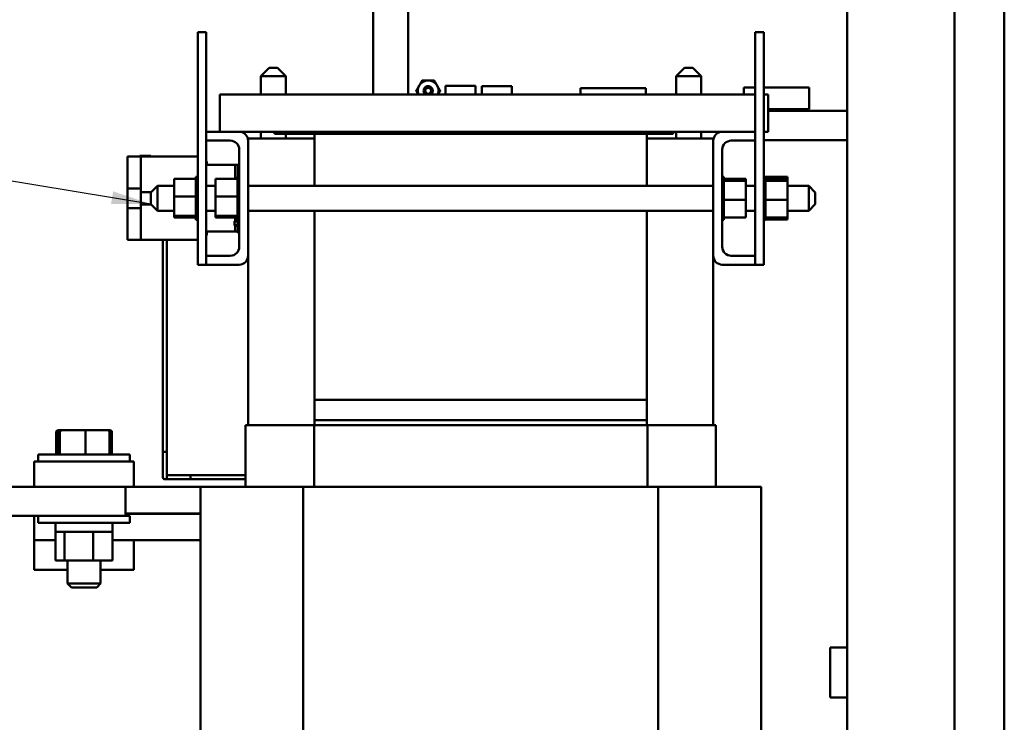
# Model space of a CAD drawing. Units: inches. Extents: x 0.5 to 21.5, y 0.2 to 16.7.
# Drawn here: x 15.5 to 18, y 6.6 to 8.3 of the extents above; entities that cross this region are included whole.
import ezdxf

# ---------------------------------------------------------------- set-up
doc = ezdxf.new("R2010")
doc.units = ezdxf.units.IN
doc.header["$MEASUREMENT"] = 0
for name, color, linetype, lineweight in [('Dimension (ANSI)', 7, 'Continuous', 25), ('Symbol (ANSI)', 7, 'Continuous', 25), ('Visible (ANSI)', 7, 'Continuous', 50)]:
    doc.layers.add(name, color=color, linetype=linetype, lineweight=lineweight)
doc.styles.add('Note Text (ANSI)', font='tahoma.ttf')
doc.dimstyles.new('Default (ANSI)', dxfattribs={"dimtxt": 0.12, "dimasz": 0.098425, "dimexe": 0.125, "dimexo": 0.0625, "dimgap": 0.031496, "dimtad": 0, "dimtih": 1, "dimtoh": 1, "dimrnd": 1e-08, "dimzin": 0, "dimdsep": 46, "dimtxsty": 'Note Text (ANSI)', "dimcen": 0.09, "dimdle": 0.393701, "dimclrd": 256, "dimclre": 256, "dimclrt": 256, "dimadec": 0, "dimazin": 1, "dimtfac": 1, "dimtofl": 0, "dimtmove": 0, "dimatfit": 3, "dimfxl": 1, "dimtolj": 1, "dimtzin": 4, "dimlwd": -1, "dimlwe": -1, "dimarcsym": 0})
doc.dimstyles.new('Default (ANSI)$7', dxfattribs={"dimtxt": 0.12, "dimasz": 0.098425, "dimexe": 0.125, "dimexo": 0.0625, "dimgap": 0.031496, "dimtad": 0, "dimtih": 1, "dimtoh": 1, "dimrnd": 1e-08, "dimzin": 0, "dimdsep": 46, "dimtxsty": 'Note Text (ANSI)', "dimcen": 0.09, "dimdle": 0.393701, "dimclrd": 256, "dimclre": 256, "dimclrt": 256, "dimadec": 0, "dimazin": 1, "dimtfac": 1, "dimtofl": 0, "dimtmove": 0, "dimatfit": 3, "dimfxl": 1, "dimtolj": 1, "dimtzin": 4, "dimlwd": -1, "dimlwe": -1, "dimarcsym": 0})

# ---------------------------------------------------------------- blocks, each defined once
blk = doc.blocks.new('*D36')
at = {"layer": 'Defpoints', "color": 0, "transparency": 16777216}
for p in [(15.2723, 14.0299), (17.9971, 13.5066), (15.2723, 7.3311)]:
    blk.add_point(p, dxfattribs=at)
at = {"layer": 'Dimension (ANSI)', "transparency": 16777216}
for p, q in [((15.2723, 7.3936), (15.2723, 14.1549)), ((17.9971, 13.5691), (17.9971, 14.1549)), ((15.3707, 14.0299), (16.3765, 14.0299)), ((17.8987, 14.0299), (16.8929, 14.0299))]:
    blk.add_line(p, q, dxfattribs=at)
for points in [[(15.3707, 14.0463), (15.3707, 14.0135), (15.2723, 14.0299)], [(17.8987, 14.0463), (17.8987, 14.0135), (17.9971, 14.0299)]]:
    blk.add_solid(points, dxfattribs=at)
at = {"layer": 'Dimension (ANSI)', "transparency": 16777216, "insert": (16.408, 14.0923), "char_height": 0.12, "attachment_point": 1, "style": 'Note Text (ANSI)'}
blk.add_mtext('\\A1; \\fTahoma|b0|i0;\\H0.1200;16.75', dxfattribs=at)

msp = doc.modelspace()

# ---------------------------------------------------------------- linework, layer by layer
at = {"layer": 'Visible (ANSI)'}
for p, q in [((17.6029, 13.5232), (17.6029, 3.5232)), ((17.8721, 13.5066), (17.8721, 3.5399)), ((17.9971, 3.5399), (17.9971, 13.5066)), ((16.4138, 9.4079), (16.4138, 8.1269)), ((16.5021, 8.1282), (16.5021, 9.3132)), ((15.9739, 8.2836), (15.9956, 8.2836)), ((15.9739, 7.7003), (15.9739, 8.2836)), ((15.9956, 7.7003), (15.9956, 8.2836)), ((17.3722, 8.2836), (17.3939, 8.2836)), ((17.3722, 7.7003), (17.3722, 8.2836)), ((17.3939, 7.7003), (17.3939, 8.2836)), ((16.1535, 8.1934), (16.1326, 8.1726)), ((16.1535, 8.1934), (16.1743, 8.1934)), ((16.1743, 8.1934), (16.1951, 8.1726)), ((17.1951, 8.1934), (17.1743, 8.1726)), ((17.1951, 8.1934), (17.216, 8.1934)), ((17.216, 8.1934), (17.2368, 8.1726)), ((16.1951, 8.1726), (16.1326, 8.1726)), ((16.1326, 8.1726), (16.1326, 8.1269)), ((16.1951, 8.1726), (16.1951, 8.1269)), ((17.2368, 8.1726), (17.1743, 8.1726)), ((17.1743, 8.1726), (17.1743, 8.1269)), ((17.2368, 8.1726), (17.2368, 8.1269)), ((16.0294, 8.1269), (17.3722, 8.1269)), ((16.0294, 8.0683), (16.0294, 8.1269)), ((16.5953, 8.1269), (16.5953, 8.1489)), ((16.5953, 8.1489), (16.6706, 8.1489)), ((16.6706, 8.1489), (16.6706, 8.1269)), ((16.6868, 8.1269), (16.6868, 8.1482)), ((16.6868, 8.1482), (16.7621, 8.1482)), ((16.7621, 8.1482), (16.7621, 8.1269)), ((17.0983, 8.1426), (16.9342, 8.1426)), ((16.9342, 8.1426), (16.9342, 8.1269)), ((17.0983, 8.1269), (17.0983, 8.1426)), ((17.3722, 8.1441), (17.3439, 8.1441)), ((17.3439, 8.1441), (17.3439, 8.1269)), ((17.5079, 8.1441), (17.3939, 8.1441)), ((17.3939, 8.1269), (17.4044, 8.1269)), ((17.4044, 8.0683), (17.4044, 8.1269)), ((17.5079, 8.0903), (17.5079, 8.1441)), ((17.4044, 8.0903), (17.5079, 8.0903)), ((17.6029, 8.0861), (17.4044, 8.0861)), ((16.0294, 8.0683), (16.0294, 8.0336)), ((17.4044, 8.0683), (17.4044, 8.0336)), ((15.9956, 8.0336), (16.0781, 8.0336)), ((15.9956, 8.0112), (15.9956, 8.0336)), ((16.0781, 8.0336), (16.1662, 8.0336)), ((16.1326, 8.0336), (16.1326, 8.0169)), ((17.1662, 8.0336), (16.1662, 8.0336)), ((16.1662, 8.0286), (16.1662, 8.0336)), ((16.1662, 8.0286), (16.2672, 8.0286)), ((16.1951, 8.0286), (16.1951, 8.0169)), ((17.1006, 8.0286), (16.2672, 8.0286)), ((16.2672, 7.8982), (16.2672, 8.0286)), ((17.1006, 8.0286), (17.1006, 7.8982)), ((17.1006, 8.0286), (17.1662, 8.0286)), ((17.1662, 8.0286), (17.1662, 8.0336)), ((17.1662, 8.0336), (17.2896, 8.0336)), ((17.1743, 8.0336), (17.1743, 8.0169)), ((17.2368, 8.0336), (17.2368, 8.0169)), ((17.2896, 8.0336), (17.3722, 8.0336)), ((17.3722, 8.0336), (17.3722, 8.0112)), ((17.3939, 8.0336), (17.4044, 8.0336)), ((16.0557, 8.0112), (15.9956, 8.0112)), ((16.2672, 8.0169), (16.1006, 8.0169)), ((16.1006, 8.0169), (16.1006, 8.0112)), ((16.1006, 8.0112), (16.1006, 7.7227)), ((17.2672, 8.0169), (17.1006, 8.0169)), ((17.2672, 8.0112), (17.2672, 8.0169)), ((17.2672, 8.0124), (17.2673, 8.0124)), ((17.2672, 7.7227), (17.2672, 8.0112)), ((17.3722, 8.0112), (17.3121, 8.0112)), ((17.3939, 8.0124), (17.6029, 8.0124)), ((16.0781, 7.7451), (16.0781, 7.9888)), ((17.2896, 7.9888), (17.2896, 7.7451)), ((15.823, 7.9711), (15.7981, 7.9711)), ((15.7981, 7.9711), (15.7981, 7.9628)), ((15.7981, 7.8914), (15.7981, 7.9628)), ((15.823, 7.9719), (15.8646, 7.9719)), ((15.823, 7.9711), (15.823, 7.9719)), ((15.8311, 7.9711), (15.823, 7.9711)), ((15.8289, 7.9719), (15.8289, 7.9728)), ((15.8289, 7.9728), (15.8294, 7.9728)), ((15.8294, 7.9728), (15.8325, 7.9728)), ((15.8294, 7.9719), (15.8294, 7.9728)), ((15.9739, 7.9711), (15.8311, 7.9711)), ((15.8311, 7.9711), (15.8311, 7.8824)), ((15.8325, 7.9728), (15.8394, 7.9728)), ((15.8325, 7.9719), (15.8325, 7.9728)), ((15.8394, 7.9728), (15.844, 7.9728)), ((15.844, 7.9728), (15.8493, 7.9728)), ((15.8493, 7.9728), (15.8566, 7.9728)), ((15.8566, 7.9719), (15.8566, 7.9728)), ((15.8646, 7.9711), (15.8646, 7.9719)), ((15.9965, 7.9593), (15.9956, 7.9593)), ((15.9965, 7.9593), (15.9965, 7.9503)), ((16.0048, 7.9503), (15.9956, 7.9503)), ((16.0048, 7.9503), (16.0581, 7.9503)), ((16.0581, 7.9503), (16.0681, 7.9503)), ((16.0681, 7.9503), (16.0781, 7.9503)), ((16.0681, 7.917), (16.0681, 7.9503)), ((16.0748, 7.9321), (16.0748, 7.9471)), ((16.0781, 7.9471), (16.0748, 7.9471)), ((16.0748, 7.9321), (16.0748, 7.9208)), ((15.9147, 7.9152), (15.9696, 7.9152)), ((15.9147, 7.9152), (15.9147, 7.8712)), ((15.9696, 7.9208), (15.9696, 7.9201)), ((15.9696, 7.9208), (15.9739, 7.9208)), ((15.9696, 7.92), (15.9696, 7.9201)), ((15.9696, 7.9201), (15.9739, 7.9201)), ((15.9696, 7.92), (15.9696, 7.9174)), ((15.9696, 7.92), (15.9739, 7.92)), ((15.9696, 7.9172), (15.9696, 7.9174)), ((15.9696, 7.9174), (15.9739, 7.9174)), ((15.9696, 7.9172), (15.9696, 7.9152)), ((15.9696, 7.9172), (15.9739, 7.9172)), ((15.9696, 7.9127), (15.9696, 7.9152)), ((15.9696, 7.9125), (15.9696, 7.9127)), ((15.9696, 7.9127), (15.9739, 7.9127)), ((15.9696, 7.9125), (15.9696, 7.9063)), ((15.9696, 7.9125), (15.9739, 7.9125)), ((15.9696, 7.906), (15.9696, 7.9063)), ((15.9696, 7.9063), (15.9739, 7.9063)), ((15.9696, 7.906), (15.9696, 7.8984)), ((15.9696, 7.906), (15.9739, 7.906)), ((16.019, 7.9152), (16.0738, 7.9152)), ((16.019, 7.9152), (16.019, 7.8712)), ((16.0665, 7.9161), (16.0665, 7.917)), ((16.0738, 7.917), (16.0665, 7.917)), ((16.0665, 7.9152), (16.0665, 7.9161)), ((16.0738, 7.9161), (16.0665, 7.9161)), ((16.0738, 7.9208), (16.0738, 7.9201)), ((16.0738, 7.9208), (16.0781, 7.9208)), ((16.0738, 7.92), (16.0738, 7.9201)), ((16.0738, 7.9201), (16.0781, 7.9201)), ((16.0738, 7.92), (16.0738, 7.9174)), ((16.0738, 7.92), (16.0781, 7.92)), ((16.0738, 7.9172), (16.0738, 7.9174)), ((16.0738, 7.9174), (16.0781, 7.9174)), ((16.0738, 7.9172), (16.0738, 7.9152)), ((16.0738, 7.9172), (16.0781, 7.9172)), ((16.0738, 7.9127), (16.0738, 7.9152)), ((16.0738, 7.9125), (16.0738, 7.9127)), ((16.0738, 7.9127), (16.0781, 7.9127)), ((16.0738, 7.9125), (16.0738, 7.9063)), ((16.0738, 7.9125), (16.0781, 7.9125)), ((16.0738, 7.906), (16.0738, 7.9063)), ((16.0738, 7.9063), (16.0781, 7.9063)), ((16.0738, 7.906), (16.0738, 7.8984)), ((16.0738, 7.906), (16.0781, 7.906)), ((17.294, 7.9208), (17.2896, 7.9208)), ((17.294, 7.9208), (17.2896, 7.9208)), ((17.294, 7.9195), (17.2896, 7.9195)), ((17.294, 7.9194), (17.2896, 7.9194)), ((17.294, 7.9162), (17.2896, 7.9162)), ((17.294, 7.9159), (17.2896, 7.9159)), ((17.294, 7.9109), (17.2896, 7.9109)), ((17.294, 7.9106), (17.2896, 7.9106)), ((17.294, 7.904), (17.2896, 7.904)), ((17.294, 7.9037), (17.2896, 7.9037)), ((17.294, 7.9208), (17.294, 7.9208)), ((17.294, 7.9195), (17.294, 7.9208)), ((17.294, 7.9195), (17.294, 7.9194)), ((17.294, 7.9162), (17.294, 7.9194)), ((17.294, 7.9162), (17.294, 7.9159)), ((17.294, 7.9115), (17.294, 7.9159)), ((17.3488, 7.9152), (17.294, 7.9152)), ((17.294, 7.9115), (17.294, 7.9109)), ((17.294, 7.9109), (17.294, 7.9106)), ((17.3488, 7.9109), (17.294, 7.9109)), ((17.294, 7.9097), (17.294, 7.9106)), ((17.294, 7.9097), (17.294, 7.904)), ((17.294, 7.904), (17.294, 7.9037)), ((17.294, 7.8957), (17.294, 7.9037)), ((17.3488, 7.9109), (17.3488, 7.9152)), ((17.3488, 7.8627), (17.3488, 7.9109)), ((17.3982, 7.9208), (17.3939, 7.9208)), ((17.3982, 7.9208), (17.3939, 7.9208)), ((17.3982, 7.9195), (17.3939, 7.9195)), ((17.3982, 7.9194), (17.3939, 7.9194)), ((17.3982, 7.9162), (17.3939, 7.9162)), ((17.3982, 7.9159), (17.3939, 7.9159)), ((17.3982, 7.9109), (17.3939, 7.9109)), ((17.3982, 7.9106), (17.3939, 7.9106)), ((17.3982, 7.904), (17.3939, 7.904)), ((17.3982, 7.9037), (17.3939, 7.9037)), ((17.3982, 7.9208), (17.3982, 7.9208)), ((17.3982, 7.9195), (17.3982, 7.9208)), ((17.4531, 7.9202), (17.3982, 7.9202)), ((17.3982, 7.9195), (17.3982, 7.9194)), ((17.3982, 7.9162), (17.3982, 7.9194)), ((17.3982, 7.9162), (17.3982, 7.9159)), ((17.3982, 7.9115), (17.3982, 7.9159)), ((17.4531, 7.9152), (17.3982, 7.9152)), ((17.3982, 7.9115), (17.3982, 7.9109)), ((17.3982, 7.9109), (17.3982, 7.9106)), ((17.4531, 7.9109), (17.3982, 7.9109)), ((17.3982, 7.9097), (17.3982, 7.9106)), ((17.3982, 7.9097), (17.3982, 7.904)), ((17.3982, 7.904), (17.3982, 7.9037)), ((17.3982, 7.8957), (17.3982, 7.9037)), ((17.4531, 7.9152), (17.4531, 7.9202)), ((17.4531, 7.9109), (17.4531, 7.9152)), ((17.4531, 7.8627), (17.4531, 7.9109)), ((15.7981, 7.8424), (15.7981, 7.8914)), ((15.8311, 7.8914), (15.7981, 7.8914)), ((15.8311, 7.8824), (15.8311, 7.8515)), ((15.8311, 7.8824), (15.8573, 7.8824)), ((15.8564, 7.8815), (15.8731, 7.8982)), ((15.8564, 7.8523), (15.8564, 7.8815)), ((15.8731, 7.8982), (15.8731, 7.8357)), ((15.9147, 7.8982), (15.8731, 7.8982)), ((15.9696, 7.898), (15.9696, 7.8984)), ((15.9696, 7.8984), (15.9739, 7.8984)), ((15.9696, 7.898), (15.9696, 7.8893)), ((15.9696, 7.898), (15.9739, 7.898)), ((15.9696, 7.8888), (15.9696, 7.8893)), ((15.9696, 7.8893), (15.9739, 7.8893)), ((15.9696, 7.8888), (15.9696, 7.8793)), ((15.9696, 7.8888), (15.9739, 7.8888)), ((15.9696, 7.8788), (15.9696, 7.8793)), ((15.9696, 7.8793), (15.9739, 7.8793)), ((15.9696, 7.8788), (15.9696, 7.8768)), ((15.9696, 7.8788), (15.9739, 7.8788)), ((16.019, 7.8982), (15.9956, 7.8982)), ((16.0738, 7.898), (16.0738, 7.8984)), ((16.0738, 7.8984), (16.0781, 7.8984)), ((16.0738, 7.898), (16.0738, 7.8893)), ((16.0738, 7.898), (16.0781, 7.898)), ((16.0738, 7.8888), (16.0738, 7.8893)), ((16.0738, 7.8893), (16.0781, 7.8893)), ((16.0738, 7.8888), (16.0738, 7.8793)), ((16.0738, 7.8888), (16.0781, 7.8888)), ((16.0738, 7.8788), (16.0738, 7.8793)), ((16.0738, 7.8793), (16.0781, 7.8793)), ((16.0738, 7.8788), (16.0738, 7.8768)), ((16.0738, 7.8788), (16.0781, 7.8788)), ((17.2672, 7.8982), (16.1006, 7.8982)), ((17.294, 7.8957), (17.2896, 7.8957)), ((17.294, 7.8953), (17.2896, 7.8953)), ((17.294, 7.8863), (17.2896, 7.8863)), ((17.294, 7.8858), (17.2896, 7.8858)), ((17.294, 7.8957), (17.294, 7.8953)), ((17.294, 7.8863), (17.294, 7.8953)), ((17.294, 7.8863), (17.294, 7.8858)), ((17.294, 7.8761), (17.294, 7.8858)), ((17.3722, 7.8982), (17.3488, 7.8982)), ((17.3982, 7.8957), (17.3939, 7.8957)), ((17.3982, 7.8953), (17.3939, 7.8953)), ((17.3982, 7.8863), (17.3939, 7.8863)), ((17.3982, 7.8858), (17.3939, 7.8858)), ((17.3982, 7.8957), (17.3982, 7.8953)), ((17.3982, 7.8863), (17.3982, 7.8953)), ((17.3982, 7.8863), (17.3982, 7.8858)), ((17.3982, 7.8761), (17.3982, 7.8858)), ((17.5064, 7.8982), (17.4531, 7.8982)), ((17.5064, 7.8357), (17.5064, 7.8982)), ((17.5231, 7.8815), (17.5064, 7.8982)), ((17.5231, 7.8815), (17.5231, 7.8523)), ((15.9147, 7.8712), (15.9696, 7.8712)), ((15.9147, 7.8712), (15.9147, 7.823)), ((15.9696, 7.8712), (15.9696, 7.8768)), ((15.9696, 7.869), (15.9696, 7.8712)), ((15.9696, 7.869), (15.9696, 7.8688)), ((15.9696, 7.8683), (15.9696, 7.8688)), ((15.9696, 7.8688), (15.9739, 7.8688)), ((15.9696, 7.8683), (15.9696, 7.8678)), ((15.9696, 7.8683), (15.9739, 7.8683)), ((15.9696, 7.862), (15.9696, 7.8678)), ((15.9696, 7.862), (15.9696, 7.8583)), ((15.9696, 7.8578), (15.9696, 7.8583)), ((15.9696, 7.8583), (15.9739, 7.8583)), ((15.9696, 7.8578), (15.9696, 7.8481)), ((15.9696, 7.8578), (15.9739, 7.8578)), ((16.019, 7.8712), (16.0738, 7.8712)), ((16.019, 7.8712), (16.019, 7.823)), ((16.0738, 7.8712), (16.0738, 7.8768)), ((16.0738, 7.869), (16.0738, 7.8712)), ((16.0738, 7.869), (16.0738, 7.8688)), ((16.0738, 7.8683), (16.0738, 7.8688)), ((16.0738, 7.8688), (16.0781, 7.8688)), ((16.0738, 7.8683), (16.0738, 7.8678)), ((16.0738, 7.8683), (16.0781, 7.8683)), ((16.0738, 7.862), (16.0738, 7.8678)), ((16.0738, 7.862), (16.0738, 7.8583)), ((16.0738, 7.8578), (16.0738, 7.8583)), ((16.0738, 7.8583), (16.0781, 7.8583)), ((16.0738, 7.8578), (16.0738, 7.8481)), ((16.0738, 7.8578), (16.0781, 7.8578)), ((17.294, 7.8761), (17.2896, 7.8761)), ((17.294, 7.8756), (17.2896, 7.8756)), ((17.294, 7.8656), (17.2896, 7.8656)), ((17.294, 7.865), (17.2896, 7.865)), ((17.294, 7.8551), (17.2896, 7.8551)), ((17.294, 7.8546), (17.2896, 7.8546)), ((17.294, 7.8761), (17.294, 7.8756)), ((17.294, 7.8719), (17.294, 7.8756)), ((17.294, 7.8719), (17.294, 7.866)), ((17.294, 7.8656), (17.294, 7.866)), ((17.294, 7.8656), (17.294, 7.865)), ((17.294, 7.8649), (17.294, 7.865)), ((17.294, 7.8649), (17.294, 7.8627)), ((17.294, 7.8627), (17.294, 7.8571)), ((17.3488, 7.8627), (17.294, 7.8627)), ((17.294, 7.8551), (17.294, 7.8571)), ((17.294, 7.8551), (17.294, 7.8546)), ((17.294, 7.8451), (17.294, 7.8546)), ((17.3488, 7.8187), (17.3488, 7.8627)), ((17.3982, 7.8761), (17.3939, 7.8761)), ((17.3982, 7.8756), (17.3939, 7.8756)), ((17.3982, 7.8656), (17.3939, 7.8656)), ((17.3982, 7.865), (17.3939, 7.865)), ((17.3982, 7.8551), (17.3939, 7.8551)), ((17.3982, 7.8546), (17.3939, 7.8546)), ((17.3982, 7.8761), (17.3982, 7.8756)), ((17.3982, 7.8719), (17.3982, 7.8756)), ((17.3982, 7.8719), (17.3982, 7.866)), ((17.3982, 7.8656), (17.3982, 7.866)), ((17.3982, 7.8656), (17.3982, 7.865)), ((17.3982, 7.8649), (17.3982, 7.865)), ((17.3982, 7.8649), (17.3982, 7.8627)), ((17.3982, 7.8627), (17.3982, 7.8571)), ((17.4531, 7.8627), (17.3982, 7.8627)), ((17.3982, 7.8551), (17.3982, 7.8571)), ((17.3982, 7.8551), (17.3982, 7.8546)), ((17.3982, 7.8451), (17.3982, 7.8546)), ((17.4531, 7.8187), (17.4531, 7.8627)), ((15.7981, 7.7711), (15.7981, 7.8424)), ((15.7981, 7.8424), (15.8311, 7.8424)), ((15.8311, 7.8515), (15.8311, 7.7628)), ((15.8573, 7.8515), (15.8311, 7.8515)), ((15.8564, 7.8523), (15.8731, 7.8357)), ((15.9147, 7.8357), (15.8731, 7.8357)), ((15.9696, 7.8476), (15.9696, 7.8481)), ((15.9696, 7.8481), (15.9739, 7.8481)), ((15.9696, 7.8476), (15.9696, 7.8386)), ((15.9696, 7.8476), (15.9739, 7.8476)), ((15.9696, 7.8382), (15.9696, 7.8386)), ((15.9696, 7.8386), (15.9739, 7.8386)), ((15.9696, 7.8382), (15.9696, 7.8302)), ((15.9696, 7.8382), (15.9739, 7.8382)), ((15.9696, 7.8298), (15.9696, 7.8302)), ((15.9696, 7.8302), (15.9739, 7.8302)), ((15.9696, 7.8298), (15.9739, 7.8298)), ((15.9696, 7.8242), (15.9696, 7.8298)), ((16.019, 7.8357), (15.9956, 7.8357)), ((16.0738, 7.8476), (16.0738, 7.8481)), ((16.0738, 7.8481), (16.0781, 7.8481)), ((16.0738, 7.8476), (16.0738, 7.8386)), ((16.0738, 7.8476), (16.0781, 7.8476)), ((16.0738, 7.8382), (16.0738, 7.8386)), ((16.0738, 7.8386), (16.0781, 7.8386)), ((16.0738, 7.8382), (16.0738, 7.8302)), ((16.0738, 7.8382), (16.0781, 7.8382)), ((16.0738, 7.8298), (16.0738, 7.8302)), ((16.0738, 7.8302), (16.0781, 7.8302)), ((16.0738, 7.8298), (16.0781, 7.8298)), ((16.0738, 7.8242), (16.0738, 7.8298)), ((17.2672, 7.8357), (16.1006, 7.8357)), ((16.2672, 7.3619), (16.2672, 7.8357)), ((17.1006, 7.8357), (17.1006, 7.3619)), ((17.294, 7.8451), (17.2896, 7.8451)), ((17.294, 7.8446), (17.2896, 7.8446)), ((17.294, 7.8359), (17.2896, 7.8359)), ((17.294, 7.8355), (17.2896, 7.8355)), ((17.294, 7.8451), (17.294, 7.8446)), ((17.294, 7.8359), (17.294, 7.8446)), ((17.294, 7.8359), (17.294, 7.8355)), ((17.294, 7.8279), (17.294, 7.8355)), ((17.3722, 7.8357), (17.3488, 7.8357)), ((17.3982, 7.8451), (17.3939, 7.8451)), ((17.3982, 7.8446), (17.3939, 7.8446)), ((17.3982, 7.8359), (17.3939, 7.8359)), ((17.3982, 7.8355), (17.3939, 7.8355)), ((17.3982, 7.8451), (17.3982, 7.8446)), ((17.3982, 7.8359), (17.3982, 7.8446)), ((17.3982, 7.8359), (17.3982, 7.8355)), ((17.3982, 7.8279), (17.3982, 7.8355)), ((17.5064, 7.8357), (17.4531, 7.8357)), ((17.5231, 7.8523), (17.5064, 7.8357)), ((15.9147, 7.823), (15.9696, 7.823)), ((15.9147, 7.823), (15.9147, 7.8187)), ((15.9147, 7.8187), (15.9696, 7.8187)), ((15.9696, 7.8242), (15.9696, 7.8232)), ((15.9696, 7.8229), (15.9696, 7.8232)), ((15.9696, 7.8232), (15.9739, 7.8232)), ((15.9696, 7.8229), (15.9739, 7.8229)), ((15.9696, 7.8223), (15.9696, 7.8229)), ((15.9696, 7.8223), (15.9696, 7.8179)), ((15.9696, 7.8177), (15.9696, 7.8179)), ((15.9696, 7.8179), (15.9739, 7.8179)), ((15.9696, 7.8177), (15.9696, 7.8145)), ((15.9696, 7.8177), (15.9739, 7.8177)), ((15.9696, 7.8144), (15.9696, 7.8145)), ((15.9696, 7.8145), (15.9739, 7.8145)), ((15.9696, 7.8144), (15.9696, 7.8131)), ((15.9696, 7.8144), (15.9739, 7.8144)), ((15.9696, 7.8131), (15.9696, 7.8131)), ((15.9696, 7.8131), (15.9739, 7.8131)), ((15.9696, 7.8131), (15.9739, 7.8131)), ((16.019, 7.823), (16.0738, 7.823)), ((16.019, 7.823), (16.019, 7.8187)), ((16.019, 7.8187), (16.0738, 7.8187)), ((16.0665, 7.8185), (16.0665, 7.8187)), ((16.0665, 7.8181), (16.0665, 7.8185)), ((16.0665, 7.8185), (16.0715, 7.8185)), ((16.0665, 7.8171), (16.0665, 7.8181)), ((16.0665, 7.8181), (16.0715, 7.8181)), ((16.0665, 7.8171), (16.0715, 7.8171)), ((16.0665, 7.8092), (16.0715, 7.8092)), ((16.0665, 7.8089), (16.0665, 7.8092)), ((16.0665, 7.8062), (16.0665, 7.8089)), ((16.0665, 7.8089), (16.0748, 7.8089)), ((16.0665, 7.8042), (16.0665, 7.8062)), ((16.0665, 7.8025), (16.0665, 7.8042)), ((16.0681, 7.8092), (16.0681, 7.8171)), ((16.0715, 7.8116), (16.0715, 7.8187)), ((16.0748, 7.8116), (16.0715, 7.8116)), ((16.0715, 7.8116), (16.0715, 7.8092)), ((16.0748, 7.8092), (16.0715, 7.8092)), ((16.0738, 7.8242), (16.0738, 7.8232)), ((16.0738, 7.8229), (16.0738, 7.8232)), ((16.0738, 7.8232), (16.0781, 7.8232)), ((16.0738, 7.8229), (16.0781, 7.8229)), ((16.0738, 7.8223), (16.0738, 7.8229)), ((16.0738, 7.8223), (16.0738, 7.8179)), ((16.0738, 7.8177), (16.0738, 7.8179)), ((16.0738, 7.8179), (16.0781, 7.8179)), ((16.0738, 7.8177), (16.0738, 7.8145)), ((16.0738, 7.8177), (16.0781, 7.8177)), ((16.0738, 7.8144), (16.0738, 7.8145)), ((16.0738, 7.8145), (16.0781, 7.8145)), ((16.0738, 7.8144), (16.0738, 7.8131)), ((16.0738, 7.8144), (16.0781, 7.8144)), ((16.0738, 7.8131), (16.0738, 7.8131)), ((16.0738, 7.8131), (16.0781, 7.8131)), ((16.0738, 7.8131), (16.0781, 7.8131)), ((16.0748, 7.8131), (16.0748, 7.7954)), ((17.294, 7.8279), (17.2896, 7.8279)), ((17.294, 7.8275), (17.2896, 7.8275)), ((17.294, 7.8214), (17.2896, 7.8214)), ((17.294, 7.8211), (17.2896, 7.8211)), ((17.294, 7.8167), (17.2896, 7.8167)), ((17.294, 7.8165), (17.2896, 7.8165)), ((17.294, 7.8139), (17.2896, 7.8139)), ((17.294, 7.8138), (17.2896, 7.8138)), ((17.294, 7.8131), (17.2896, 7.8131)), ((17.294, 7.8279), (17.294, 7.8275)), ((17.294, 7.8214), (17.294, 7.8275)), ((17.294, 7.8214), (17.294, 7.8211)), ((17.294, 7.8211), (17.294, 7.8187)), ((17.294, 7.8167), (17.294, 7.8187)), ((17.3488, 7.8187), (17.294, 7.8187)), ((17.294, 7.8167), (17.294, 7.8165)), ((17.294, 7.8139), (17.294, 7.8165)), ((17.294, 7.8139), (17.294, 7.8138)), ((17.294, 7.8131), (17.294, 7.8138)), ((17.3982, 7.8279), (17.3939, 7.8279)), ((17.3982, 7.8275), (17.3939, 7.8275)), ((17.3982, 7.8214), (17.3939, 7.8214)), ((17.3982, 7.8211), (17.3939, 7.8211)), ((17.3982, 7.8167), (17.3939, 7.8167)), ((17.3982, 7.8165), (17.3939, 7.8165)), ((17.3982, 7.8139), (17.3939, 7.8139)), ((17.3982, 7.8138), (17.3939, 7.8138)), ((17.3982, 7.8131), (17.3939, 7.8131)), ((17.3982, 7.8279), (17.3982, 7.8275)), ((17.3982, 7.8214), (17.3982, 7.8275)), ((17.3982, 7.8214), (17.3982, 7.8211)), ((17.3982, 7.8211), (17.3982, 7.8187)), ((17.3982, 7.8167), (17.3982, 7.8187)), ((17.4531, 7.8187), (17.3982, 7.8187)), ((17.3982, 7.8167), (17.3982, 7.8165)), ((17.3982, 7.8139), (17.3982, 7.8165)), ((17.3982, 7.8139), (17.3982, 7.8138)), ((17.3982, 7.8131), (17.3982, 7.8138)), ((17.4531, 7.8136), (17.3982, 7.8136)), ((17.4531, 7.8136), (17.4531, 7.8187)), ((15.9956, 7.7836), (16.0048, 7.7836)), ((15.9965, 7.7836), (15.9965, 7.7746)), ((16.0581, 7.7836), (16.0048, 7.7836)), ((16.0581, 7.7836), (16.0681, 7.7836)), ((16.0665, 7.7999), (16.0665, 7.8025)), ((16.0665, 7.7987), (16.0665, 7.7999)), ((16.0665, 7.7999), (16.0748, 7.7999)), ((16.0665, 7.7987), (16.0748, 7.7987)), ((16.0665, 7.7985), (16.0665, 7.7987)), ((16.0665, 7.7985), (16.0748, 7.7985)), ((16.0681, 7.7836), (16.0681, 7.7985)), ((16.0681, 7.7836), (16.0748, 7.7836)), ((16.0748, 7.7804), (16.0748, 7.7954)), ((16.0781, 7.7804), (16.0748, 7.7804)), ((15.7981, 7.7711), (15.7981, 7.7628)), ((15.8311, 7.7628), (15.7981, 7.7628)), ((15.9739, 7.7628), (15.8311, 7.7628)), ((15.8869, 7.1723), (15.8869, 7.7628)), ((15.8969, 7.1723), (15.8969, 7.7628)), ((15.9956, 7.7746), (15.9965, 7.7746)), ((15.9956, 7.7227), (16.0557, 7.7227)), ((15.9956, 7.7003), (15.9956, 7.7227)), ((16.1006, 7.7227), (16.1006, 7.2981)), ((17.2672, 7.2981), (17.2672, 7.7227)), ((17.3121, 7.7227), (17.3722, 7.7227)), ((17.3722, 7.7227), (17.3722, 7.7003)), ((15.9739, 7.7003), (15.9956, 7.7003)), ((16.0781, 7.7003), (15.9956, 7.7003)), ((17.3722, 7.7003), (17.2896, 7.7003)), ((17.3722, 7.7003), (17.3939, 7.7003)), ((16.2672, 7.3619), (17.1006, 7.3619)), ((16.2672, 7.3619), (16.2672, 7.3103)), ((17.1006, 7.3103), (17.1006, 7.3619)), ((17.1006, 7.3103), (16.2672, 7.3103)), ((16.2672, 7.2981), (16.2672, 7.3103)), ((17.1006, 7.2981), (17.1006, 7.3103)), ((16.0996, 7.2981), (16.0939, 7.2981)), ((16.0939, 7.1436), (16.0939, 7.2981)), ((16.0996, 7.2981), (16.2657, 7.2981)), ((16.2657, 7.2981), (17.1021, 7.2981)), ((16.2657, 7.1436), (16.2657, 7.2981)), ((17.1021, 7.2981), (17.2681, 7.2981)), ((17.1021, 7.1436), (17.1021, 7.2981)), ((17.2739, 7.2981), (17.2681, 7.2981)), ((17.2739, 7.1436), (17.2739, 7.2981)), ((15.6189, 7.2801), (15.6189, 7.2244)), ((15.6226, 7.2801), (15.6226, 7.2244)), ((15.6279, 7.2851), (15.6245, 7.2851)), ((15.6248, 7.2801), (15.6248, 7.2244)), ((15.63, 7.2851), (15.6279, 7.2851)), ((15.6282, 7.2801), (15.6282, 7.2244)), ((15.6331, 7.2851), (15.63, 7.2851)), ((15.6921, 7.2851), (15.6331, 7.2851)), ((15.7479, 7.2851), (15.6921, 7.2851)), ((15.6923, 7.2801), (15.6923, 7.2244)), ((15.75, 7.2851), (15.7479, 7.2851)), ((15.7534, 7.2851), (15.75, 7.2851)), ((15.7531, 7.2801), (15.7531, 7.2244)), ((15.7553, 7.2801), (15.7553, 7.2244)), ((15.759, 7.2801), (15.759, 7.2244)), ((15.574, 7.2244), (15.804, 7.2244)), ((15.574, 7.2069), (15.574, 7.2244)), ((15.804, 7.2069), (15.804, 7.2244)), ((15.8969, 7.2313), (15.8869, 7.2313)), ((15.8869, 7.2313), (15.8869, 7.1723)), ((15.8969, 7.2313), (15.8969, 7.1723)), ((15.564, 7.2069), (15.814, 7.2069)), ((15.564, 7.2069), (15.564, 7.1436)), ((15.814, 7.1436), (15.814, 7.2069)), ((15.8869, 7.1723), (15.8869, 7.1673)), ((15.8869, 7.1723), (15.8869, 7.1673)), ((15.8919, 7.1623), (15.8969, 7.1623)), ((15.8969, 7.1673), (15.8969, 7.1723)), ((15.9559, 7.1723), (15.8969, 7.1723)), ((15.8969, 7.1673), (15.8969, 7.1723)), ((15.9559, 7.1623), (15.8969, 7.1623)), ((15.9559, 7.1623), (15.9559, 7.1723)), ((16.0939, 7.1723), (15.9559, 7.1723)), ((15.9559, 7.1623), (15.9559, 7.1723)), ((15.9559, 7.1623), (15.9559, 7.1623)), ((16.0939, 7.1623), (15.9559, 7.1623)), ((16.0939, 7.1623), (15.9559, 7.1623)), ((15.564, 7.1436), (15.491, 7.1436)), ((15.564, 7.1436), (15.814, 7.1436)), ((15.7931, 7.0708), (15.7931, 7.1436)), ((15.814, 7.1436), (15.9806, 7.1436)), ((16.049, 7.1436), (15.9806, 7.1436)), ((15.9806, 6.0649), (15.9806, 7.1436)), ((16.049, 7.1436), (16.2389, 7.1436)), ((16.2389, 7.1436), (17.1289, 7.1436)), ((16.2389, 5.6586), (16.2389, 7.1436)), ((17.1289, 7.1436), (17.3188, 7.1436)), ((17.1289, 5.731), (17.1289, 7.1436)), ((17.3872, 7.1436), (17.3188, 7.1436)), ((17.3872, 5.731), (17.3872, 7.1436)), ((15.2723, 7.0708), (15.7931, 7.0708)), ((15.564, 7.0094), (15.564, 7.0708)), ((15.574, 7.0708), (15.574, 7.0533)), ((15.7931, 7.0769), (15.9806, 7.0769)), ((15.9806, 7.0761), (15.7931, 7.0761)), ((15.804, 7.0708), (15.7931, 7.0708)), ((15.804, 7.0708), (15.804, 7.0533)), ((15.814, 7.0761), (15.814, 7.0769)), ((15.804, 7.0533), (15.574, 7.0533)), ((15.6171, 7.0508), (15.6171, 7.0333)), ((15.7605, 7.0508), (15.7605, 7.0333)), ((15.6196, 7.0308), (15.6174, 7.0308)), ((15.6174, 6.9586), (15.6174, 7.0308)), ((15.6389, 7.0308), (15.6196, 7.0308)), ((15.64, 7.0308), (15.6389, 7.0308)), ((15.6431, 7.0308), (15.64, 7.0308)), ((15.64, 7.0308), (15.64, 6.9586)), ((15.7093, 7.0308), (15.6431, 7.0308)), ((15.7115, 7.0308), (15.7093, 7.0308)), ((15.7132, 7.0308), (15.7115, 7.0308)), ((15.7115, 6.9586), (15.7115, 7.0308)), ((15.7557, 7.0308), (15.7132, 7.0308)), ((15.7605, 7.0308), (15.7557, 7.0308)), ((15.7605, 6.9586), (15.7605, 7.0308)), ((15.564, 7.0094), (15.6174, 7.0094)), ((15.564, 7.0094), (15.564, 6.9353)), ((15.7605, 7.0094), (15.9806, 7.0094)), ((15.814, 6.9353), (15.814, 7.0094)), ((15.6174, 6.9586), (15.64, 6.9586)), ((15.64, 6.9586), (15.7115, 6.9586)), ((15.6473, 6.9586), (15.6473, 6.9011)), ((15.7115, 6.9586), (15.7605, 6.9586)), ((15.7306, 6.9586), (15.7306, 6.9011)), ((15.564, 6.9353), (15.6473, 6.9353)), ((15.7306, 6.9353), (15.814, 6.9353)), ((15.6473, 6.9011), (15.7306, 6.9011)), ((15.6573, 6.8911), (15.6473, 6.9011)), ((15.7206, 6.8911), (15.6573, 6.8911)), ((15.7206, 6.8911), (15.7306, 6.9011)), ((17.5601, 6.7405), (17.5601, 6.6155)), ((17.6029, 6.7405), (17.5601, 6.7405)), ((17.6029, 6.6155), (17.5601, 6.6155))]:
    msp.add_line(p, q, dxfattribs=at)
msp.add_circle((16.5521, 8.1362), 0.00759, dxfattribs=at)
for centre, radius, start, end in [((16.5521, 8.1362), 0.026, 90, 150), ((16.5521, 8.1362), 0.026, 30, 90), ((16.5443, 8.1282), 0.0422, 180.0023, 181.7624), ((16.5521, 8.1362), 0.026, 150, 200.9062), ((16.5521, 8.1362), 0.00812, 324.0525, 9.0525), ((16.5521, 8.1362), 0.0115, 306.0932, 315), ((16.5521, 8.1362), 0.0115, 315, 346.838), ((16.5521, 8.1362), 0.026, 339.0938, 30), ((16.0781, 8.0112), 0.0224, 0, 90), ((17.2896, 8.0112), 0.0224, 90, 180), ((16.0557, 7.9888), 0.0224, 0, 90), ((17.3121, 7.9888), 0.0224, 90, 180), ((16.0557, 7.7451), 0.0224, 270, 0), ((17.3121, 7.7451), 0.0224, 180, 270), ((16.0781, 7.7227), 0.0224, 270, 0), ((17.2896, 7.7227), 0.0224, 180, 270), ((15.8919, 7.1673), 0.005, 180, 0), ((15.8919, 7.1673), 0.005, 180, 0), ((15.6196, 7.0508), 0.0025, 90, 180), ((15.758, 7.0508), 0.0025, 0, 90), ((15.6196, 7.0333), 0.0025, 180, 270), ((15.758, 7.0333), 0.0025, 270, 0)]:
    msp.add_arc(centre, radius, start, end, dxfattribs=at)
for centre, major_axis, ratio, start_param, end_param in [((15.6245, 7.2801), (-0.00561, 0), 0.892029, 4.712389, 6.283185), ((15.6279, 7.2801), (-0.00531, 0), 0.942056, 4.712389, 6.283185), ((15.63, 7.2801), (0.00513, 0), 0.974815, 1.570796, 3.141593), ((15.6331, 7.2801), (0, -0.005), 0.971988, 3.141593, 4.712389), ((15.6921, 7.2801), (0, -0.005), 0.053848, 1.570796, 3.141593), ((15.7479, 7.2801), (-0.00513, 0), 0.974815, 3.141593, 4.712389), ((15.75, 7.2801), (-0.00531, 0), 0.942056, 3.141593, 4.712389), ((15.7534, 7.2801), (-0.00561, 0), 0.892029, 3.141593, 4.712389)]:
    msp.add_ellipse(centre, major_axis=major_axis, ratio=ratio, start_param=start_param, end_param=end_param, dxfattribs=at)
for points, weights in [([(16.5295, 8.1492), (16.533, 8.1553), (16.5371, 8.1623)], [1.91103144839, 1.91103144839, 1.77382556355]), ([(16.5371, 8.1623), (16.5451, 8.1623), (16.5521, 8.1623)], [1.77382556355, 1.91103144839, 1.91103144839]), ([(16.5521, 8.1623), (16.5591, 8.1623), (16.5671, 8.1623)], [1.91103144839, 1.91103144839, 1.77382556355]), ([(16.5671, 8.1623), (16.5712, 8.1553), (16.5746, 8.1492)], [1.77382556355, 1.91103144839, 1.91103144839]), ([(16.522, 8.1362), (16.5261, 8.1432), (16.5295, 8.1492)], [1.77382556355, 1.91103144839, 1.91103144839]), ([(16.5274, 8.1269), (16.5249, 8.1313), (16.522, 8.1362)], [1.89815130373, 1.86899299403, 1.77382556355]), ([(16.5746, 8.1492), (16.5781, 8.1432), (16.5822, 8.1362)], [1.91103144839, 1.91103144839, 1.77382556355]), ([(16.5822, 8.1362), (16.5793, 8.1313), (16.5768, 8.1269)], [1.77382556355, 1.86899299403, 1.89815130373])]:
    msp.add_rational_spline(points, weights, degree=2, dxfattribs=at)
for points, knots in [([(16.5453, 8.1269), (16.5449, 8.1272), (16.5446, 8.1275), (16.5431, 8.1289), (16.5423, 8.1301), (16.541, 8.1328), (16.5406, 8.1343), (16.5406, 8.1373), (16.5408, 8.1388), (16.5418, 8.1416), (16.5427, 8.143), (16.5447, 8.1452), (16.5459, 8.146), (16.5487, 8.1473), (16.5502, 8.1477), (16.5532, 8.1478), (16.5546, 8.1475), (16.5575, 8.1465), (16.5588, 8.1457), (16.561, 8.1436), (16.5619, 8.1424), (16.5632, 8.1397), (16.5635, 8.1382), (16.5636, 8.1356), (16.5635, 8.1346), (16.5633, 8.1336)], [-5.2759263, -5.2759263, -5.2759263, -5.2759263, -5.2533467, -5.2533467, -5.184714, -5.184714, -5.1134424, -5.1134424, -5.044872, -5.044872, -4.9736691, -4.9736691, -4.9051599, -4.9051599, -4.8340249, -4.8340249, -4.7655757, -4.7655757, -4.6945081, -4.6945081, -4.6261176, -4.6261176, -4.5551166, -4.5551166, -4.5073798, -4.5073798, -4.5073798, -4.5073798]), ([(16.5602, 8.1281), (16.5606, 8.1285), (16.561, 8.129), (16.5616, 8.13), (16.5619, 8.1305), (16.5626, 8.132), (16.5629, 8.1331), (16.5632, 8.1352), (16.5633, 8.1368), (16.5625, 8.1399), (16.5618, 8.1412), (16.5604, 8.1431), (16.5594, 8.1442), (16.5567, 8.1458), (16.5554, 8.1462), (16.5531, 8.1465), (16.5517, 8.1466), (16.5487, 8.1458), (16.5476, 8.1453), (16.5458, 8.1439), (16.5448, 8.143), (16.5433, 8.1405), (16.5429, 8.1393), (16.5426, 8.1373), (16.5425, 8.136), (16.5432, 8.1333), (16.5437, 8.1322), (16.5449, 8.1306), (16.5457, 8.1297), (16.548, 8.1283), (16.5491, 8.1279), (16.5509, 8.1276), (16.5521, 8.1275), (16.5546, 8.1281), (16.5556, 8.1285), (16.5571, 8.1296), (16.5579, 8.1303), (16.5587, 8.1315)], [-40.221071, -40.221071, -40.221071, -40.221071, -36.425911, -36.425911, -32.775969, -32.775969, -25.605606, -25.605606, -18.738266, -18.738266, -13.43749, -13.43749, -9.669483, -9.669483, -6.791588, -6.791588, -4.801706, -4.801706, -3.298344, -3.298344, -2.288642, -2.288642, -1.54879, -1.54879, -1.050449, -1.050449, -0.688959, -0.688959, -0.445662, -0.445662, -0.270028, -0.270028, -0.149564, -0.149564, -0.062325, -0.062325, 0, 0, 0, 0]), ([(16.5601, 8.1375), (16.5605, 8.1366), (16.5606, 8.1357), (16.5608, 8.1341), (16.5607, 8.1332), (16.5603, 8.1312), (16.5598, 8.1302), (16.5588, 8.1287), (16.5581, 8.1278), (16.5571, 8.1269)], [-0.1815246, -0.1815246, -0.1815246, -0.1815246, -0.1515454, -0.1515454, -0.1149385, -0.1149385, -0.0693399, -0.0693399, -0.0414368, -0.0414368, -0.0414368, -0.0414368])]:
    msp.add_open_spline(points, degree=3, knots=knots, dxfattribs=at)

# ---------------------------------------------------------------- dimensions: what is measured, and where the dimension line sits
at = {"layer": 'Dimension (ANSI)'}
dim = msp.add_linear_dim(base=(15.2723, 14.0299), p1=(17.9971, 13.5066), p2=(15.2723, 7.3311), text=' \\fTahoma|b0|i0;\\H0.1200;16.75', dimstyle='Default (ANSI)', override={"dimgap": 0.031496, "dimtih": 0, "dimtoh": 0, "dimdec": 2, "dimlfac": 6, "dimtol": 0, "dimlim": 0, "dimtp": 0, "dimtm": 0, "dimtdec": 2, "dimatfit": 1}, dxfattribs=at)
dim.commit()
dim.dimension.update_dxf_attribs({"geometry": '*D36', "text_midpoint": (16.6347, 14.0299), "dimtype": 160})

# ---------------------------------------------------------------- leaders
at = {"layer": 'Symbol (ANSI)', "annotation_type": 0, "has_hookline": 1, "hookline_direction": 1, "text_width": 0.0516}
msp.add_leader([(15.8564, 7.8523), (14.7226, 8.0373)], dimstyle='Default (ANSI)$7', override={"dimtad": 0}, dxfattribs=at)

doc.saveas('drawing.dxf')
